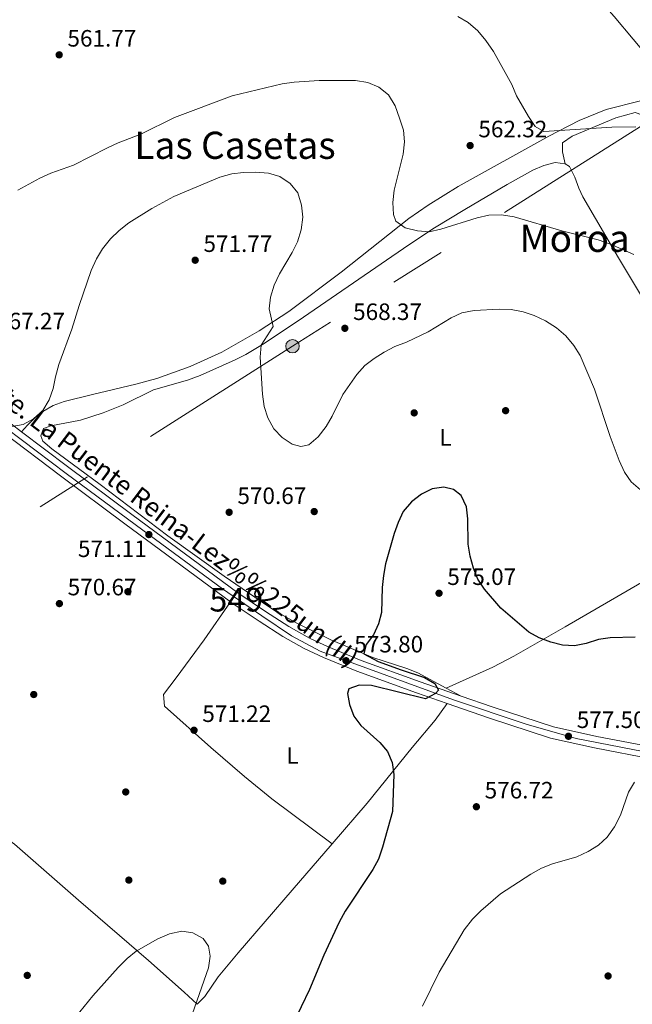
# Model space of a CAD drawing. Extents: x 580239 to 587117, y 729104 to 733815.
# Drawn here: x 584012 to 584271, y 732848 to 733265 of the extents above; entities that cross this region are included whole.
import ezdxf
from ezdxf.enums import TextEntityAlignment as Align

# ---------------------------------------------------------------- set-up
doc = ezdxf.new("R2010")
doc.units = 0
doc.header["$MEASUREMENT"] = 0
doc.linetypes.add('DGN Style 4', pattern=[126.662218, 63.291552, -31.645776, 0.079114, -31.645776])
doc.linetypes.add('DGN Style 7', pattern=[158.22888, 71.202996, -31.645776, 23.734332, -31.645776])
for name, color, linetype in [('Nivel 17', 7, 'Continuous'), ('Nivel 21', 7, 'Continuous'), ('Nivel 23', 7, 'Continuous'), ('Nivel 32', 7, 'Continuous'), ('Nivel 36', 7, 'Continuous'), ('Nivel 37', 7, 'Continuous'), ('Nivel 4', 7, 'Continuous'), ('Nivel 41', 7, 'Continuous'), ('Nivel 44', 7, 'Continuous'), ('Nivel 45', 7, 'Continuous'), ('Nivel 48', 7, 'Continuous'), ('Nivel 5', 7, 'Continuous'), ('Nivel 54', 7, 'Continuous'), ('Nivel 7', 7, 'Continuous')]:
    doc.layers.add(name, color=color, linetype=linetype)
doc.styles.add('Style-arial', font='arial.shx', dxfattribs={"bigfont": 'arialbig.shx'})
doc.styles.add('Style-arialn', font='arialn.shx', dxfattribs={"bigfont": 'arialnbig.shx'})
doc.styles.add('Style-times', font='times.shx', dxfattribs={"bigfont": 'timesbig.shx'})

# ---------------------------------------------------------------- blocks, each defined once
blk = doc.blocks.new('5PELE')
at = {"layer": 'Nivel 32', "linetype": 'Continuous', "lineweight": 0}
h = blk.add_hatch(color=9, dxfattribs=at)
edge = h.paths.add_edge_path()
edge.add_arc((0, 0), 2.85, 0, 360)
at = {"layer": 'Nivel 32', "color": 8, "linetype": 'Continuous', "lineweight": 0}
blk.add_circle((0, 0, 0), 2.85, dxfattribs=at)
blk = doc.blocks.new('5PATER')
at = {"layer": 'Nivel 7', "linetype": 'Continuous', "lineweight": 0}
h = blk.add_hatch(color=53, dxfattribs=at)
edge = h.paths.add_edge_path()
edge.add_ellipse((0, 0), major_axis=(-1.1, -1.11), ratio=0.999422, start_angle=0, end_angle=360)
blk = doc.blocks.new('5PERFI')
at = {"layer": 'Nivel 17', "linetype": 'Continuous', "lineweight": 0}
h = blk.add_hatch(color=7, dxfattribs=at)
edge = h.paths.add_edge_path()
edge.add_arc((0, 0), 1.56, 315, 675)
blk = doc.blocks.new('5PATER_1')
at = {"layer": 'Nivel 7', "linetype": 'Continuous', "lineweight": 0}
h = blk.add_hatch(color=7, dxfattribs=at)
edge = h.paths.add_edge_path()
edge.add_ellipse((0, 0), major_axis=(-1.1, -1.11), ratio=0.999422, start_angle=0, end_angle=360)

msp = doc.modelspace()

# ---------------------------------------------------------------- linework, layer by layer
at = {"layer": 'Nivel 21', "color": 7, "linetype": 'Continuous', "lineweight": 13}
for points in [[(583824.29, 733176.03, 559.05), (583836.62, 733174.51, 559.3), (583878.22, 733170.41, 562.03), (583897.79, 733168.16, 563.35), (583902.69, 733167.3, 563.82), (583909.04, 733165.43, 564.45), (583913.66, 733163.49, 564.72), (583918.05, 733161.12, 564.92), (583932.17, 733151.47, 565.42), (583958.34, 733131.25, 567.03), (584008.31, 733093.75, 570.19), (584012.7, 733090.43, 570.4)], [(583999.29, 733094.34, 569.81), (584005.34, 733089.8, 570.19), (584029.27, 733071.73, 571.35), (584056.5, 733051.47, 571.99), (584101.17, 733018.41, 572.24)], [(584012.7, 733090.43, 570.4), (584032.23, 733075.68, 571.35), (584059.45, 733055.44, 571.99), (584104.32, 733022.23, 572.24), (584116, 733014.31, 572.69), (584125.89, 733007.98, 572.69), (584134.58, 733003.1, 573.54), (584142.58, 732999.34, 573.93), (584156.45, 732993.63, 574.29), (584181.54, 732984.55, 575.25), (584198.86, 732978.55, 575.67)], [(584101.17, 733018.41, 572.24), (584101.46, 733018.2, 572.24), (584113.28, 733010.18, 572.69), (584123.34, 733003.74, 572.69), (584132.32, 732998.71, 573.54), (584140.58, 732994.82, 573.93), (584154.66, 732989.02, 574.29), (584179.89, 732979.89, 575.25), (584192.95, 732975.37, 575.56)], [(584192.95, 732975.37, 575.56), (584210.45, 732969.31, 575.99), (584236.65, 732960.78, 577.24), (584255.28, 732956.57, 577.79), (584280.01, 732951.87, 578.53), (584331.89, 732944, 579.36), (584361.51, 732939.68, 579.84), (584366.88, 732939.16, 580.11)], [(584198.86, 732978.55, 575.67), (584212.02, 732974, 575.99), (584237.96, 732965.55, 577.24), (584256.29, 732961.41, 577.79), (584280.84, 732956.74, 578.53), (584301.81, 732953.56, 578.86)]]:
    msp.add_polyline3d(points, dxfattribs=at)
at = {"layer": 'Nivel 23', "color": 7, "linetype": 'DGN Style 4', "lineweight": 0}
msp.add_polyline3d([(584275.88, 732955.08, 578.39), (584247.53, 732960.55, 577.58), (584226.38, 732966.68, 576.72), (584195.56, 732976.89, 575.61), (584139.11, 732997.52, 573.82), (584126.97, 733004.07, 572.94), (584114.39, 733012.43, 572.68), (584097.76, 733023.96, 572.21), (584064.05, 733048.8, 571.37), (584031.69, 733072.75, 571.38), (584006.3, 733091.94, 570.05), (583968.55, 733120.63, 567.77), (583931.48, 733149.08, 565.46), (583915.07, 733160.38, 564.84), (583905.18, 733164.23, 563.94), (583894.82, 733166.06, 563.17), (583832.26, 733172.52, 559.22), (583818.98, 733173.45, 558.43), (583807.26, 733173.48, 558.61), (583803.9, 733173.49, 558.67), (583774.64, 733177.39, 559.7), (583710.27, 733183.85, 561.51), (583656.26, 733189.84, 563.38)], dxfattribs=at)
at = {"layer": 'Nivel 32', "color": 6, "linetype": 'DGN Style 7', "lineweight": 0}
msp.add_polyline3d([(585162.25, 733791.43, 514.25), (585150.86, 733780.31, 514.84), (584984.9, 733668.84, 524.05), (584846.91, 733580.71, 533.64), (584708.47, 733493.03, 544.65), (584552.22, 733395.04, 561.81), (584419.64, 733310.05, 565.03), (584277.37, 733221.25, 560.11), (584127.43, 733126.62, 569.66), (583994.28, 733041.79, 570.4), (583847.1, 732949.35, 562.8)], dxfattribs=at)
at = {"layer": 'Nivel 36', "color": 92, "linetype": 'Continuous', "lineweight": 0, "extrusion": (-0.001965, 0.001052, 0.999998), "elevation": 198.92, "flags": 128}
msp.add_lwpolyline([(584198.86, 732978.75), (584192.54, 732982.14)], dxfattribs=at)
at = {"layer": 'Nivel 36', "color": 92, "linetype": 'Continuous', "lineweight": 0}
for points in [[(584079.2, 733476.15, 549.81), (584084.14, 733471.19, 550.26), (584107.3, 733444.94, 550.95), (584117.25, 733433.74, 551.55), (584123.87, 733426.47, 552.36), (584140.8, 733408.28, 555.07), (584153.05, 733392.9, 557.4), (584156.21, 733389.04, 557.45), (584165.73, 733377.47, 556.39), (584176.68, 733364.54, 555.72), (584186.48, 733353.21, 555.26), (584194.98, 733343.59, 555.24), (584218.27, 733317.48, 555.94), (584263.64, 733266.18, 558.13), (584279.64, 733246.98, 559), (584287.29, 733238.36, 559.05), (584287.29, 733237.19, 559.05)], [(584322.5, 733264.13, 559.62), (584320.93, 733263.69, 559.62), (584317.32, 733260.14, 559.62), (584312.4, 733253.93, 559.62), (584311.44, 733252.23, 559.62), (584310.3, 733247.73, 559.62), (584309.85, 733244.13, 559.62), (584308.05, 733239.49, 559.62), (584306.9, 733237.83, 559.62), (584303.45, 733234.11, 559.81), (584299.62, 733230.99, 560.1), (584292.95, 733226.66, 560.18), (584288.6, 733224.27, 560.18), (584284.8, 733222.35, 560.18), (584280.01, 733220.81, 560.18), (584276.25, 733222.83, 560.18), (584275.35, 733224.63, 560.18), (584272.43, 733225.54, 560.18), (584264.32, 733223.31, 560.18), (584245.83, 733215.56, 560.97), (584241.75, 733212.72, 560.34), (584241.74, 733208.83, 561.03), (584242.87, 733203.79, 561.72)], [(584287.29, 733237.19, 559.05), (584287.29, 733235.44, 559.05), (584284.13, 733233.64, 559.6), (584274.67, 733230.52, 559.6), (584260.15, 733226.79, 560.09), (584248.77, 733222.14, 560.08), (584235.91, 733215.53, 560.15), (584197.59, 733194.24, 563.45), (584184.86, 733186.37, 564.62), (584176.68, 733180.66, 565.36), (584148.09, 733157.97, 567.6), (584125.86, 733141.3, 569.19), (584113.28, 733133.17, 569.75), (584097.51, 733124.08, 570.49), (584084.16, 733117.98, 571.14), (584069.98, 733113.02, 571.28), (584061.18, 733110.61, 571.14), (584042.71, 733106.15, 570.59), (584030.77, 733103.25, 570.59), (584026.06, 733101.58, 570.43), (584021.7, 733099.04, 570.18), (584018.83, 733096.75, 570.04), (584015.27, 733093.24, 570.01), (584012.7, 733090.43, 570.4)], [(584192.53, 732981.94, 575.65), (584180.44, 732988.42, 575.62), (584175.79, 732990.23, 575.5), (584161.49, 732994.91, 574.81), (584143.71, 733002.32, 573.65), (584129.22, 733009.38, 572.5), (584120.56, 733014.33, 571.55), (584116.36, 733017.02, 571.29), (584098.52, 733029.29, 571.27), (584074.68, 733046.29, 571.27), (584046, 733068.08, 571.82), (584025.63, 733083.2, 571.05), (584021.73, 733086.38, 570.72), (584020.84, 733088.63, 570.17), (584021.97, 733091.78, 570.17), (584025.13, 733092.9, 570.17), (584037.74, 733095.34, 570.72), (584047.24, 733098.46, 570.72), (584055.76, 733101.82, 570.72), (584068.61, 733108.09, 570.72), (584083.01, 733112.32, 570.72), (584088.4, 733114.27, 570.72), (584103.17, 733120.8, 570.61), (584107.62, 733123.09, 570.48), (584115.49, 733127.79, 570.17), (584132.04, 733138.98, 569.33), (584176.65, 733169.52, 566.26), (584187.55, 733176.71, 565.47), (584200.32, 733184.51, 564.56), (584218.31, 733195.12, 563.26), (584229.13, 733201.12, 562.48), (584233.78, 733203.14, 562.14), (584238.6, 733204.37, 561.93), (584242.87, 733203.79, 561.93)], [(584242.87, 733203.79, 561.93), (584244.66, 733202.66, 561.93), (584246.95, 733198.15, 562.32), (584248.58, 733193.49, 563.1), (584250.26, 733189.81, 563.58), (584265.45, 733164.02, 565.47), (584274.7, 733148.56, 566.33), (584294.43, 733116.09, 567.42), (584322.01, 733073.48, 570.72), (584324.53, 733069.18, 571.19), (584328.28, 733061.3, 571.82), (584328.5, 733057.02, 571.82), (584327.82, 733055.45, 571.82)], [(584327.82, 733055.45, 571.82), (584324.12, 733051.96, 571.82), (584321.73, 733050.51, 571.82), (584283.86, 733031.7, 571.82), (584242.8, 733007.88, 574.25), (584221.14, 732995.36, 574.82), (584212.24, 732990.82, 575.02), (584192.53, 732981.94, 575.65)], [(584144.22, 732916.05, 574.02), (584118.68, 732935.1, 572.07), (584107.06, 732944.56, 571.23), (584092.82, 732956.82, 570.7), (584073.23, 732974.31, 571.27), (584072.79, 732979.26, 571.27), (584078.21, 732986.23, 570.72), (584090.1, 733002.33, 570.62), (584101.17, 733018.41, 572.24)], [(584144.22, 732916.05, 574.02), (584158.98, 732933.23, 574.89), (584178.14, 732956.8, 575.3), (584187.78, 732968.3, 575.18), (584192.95, 732975.37, 575.56)], [(583937.41, 732848.09, 571.96), (583938.12, 732848.21, 572), (583942.22, 732850.96, 572.03), (583946.45, 732856.68, 571.87), (583951.55, 732865.21, 571.55), (583954.15, 732868.88, 571.46), (583981.93, 732901.9, 571.46), (583994.12, 732918.98, 570.91), (583998.18, 732922.12, 570.91), (584001.56, 732921.67, 570.91), (584009.69, 732915.84, 570.91), (584036.92, 732892.11, 570.38), (584066.43, 732866.67, 570.36), (584081.53, 732853.26, 570.36), (584087.15, 732848.06, 570.91)], [(584087.15, 732848.06, 570.91), (584090.31, 732851.43, 570.91), (584096.02, 732859.68, 570.91), (584104.49, 732869.8, 571.09), (584127.27, 732896.32, 573.02), (584144.22, 732916.05, 574.02)]]:
    msp.add_polyline3d(points, dxfattribs=at)
at = {"layer": 'Nivel 4', "color": 30, "linetype": 'Continuous', "lineweight": 30, "elevation": 575, "flags": 128}
msp.add_lwpolyline([(584272.51, 733003.49), (584261.95, 733003.22), (584257.01, 733002.46), (584251.79, 733000.77), (584246.77, 732999.78), (584241.78, 733000.11), (584236.73, 733001.37), (584231.85, 733003.12), (584227.49, 733005.57), (584215.63, 733015.75), (584208.71, 733023.77), (584205.95, 733027.97), (584204.07, 733032.61), (584202.61, 733037.81), (584201.8, 733042.77), (584201.7, 733053.53), (584201.12, 733058.67), (584198.83, 733063.4), (584195.65, 733066), (584191.47, 733066.96), (584186.57, 733066.2), (584182.06, 733064.03), (584177.76, 733060.74), (584174.33, 733056.61), (584172.21, 733052.04), (584170.49, 733047.36), (584166.83, 733034.5), (584165.95, 733029.58), (584165.46, 733024.51), (584165.13, 733013.97), (584163.88, 733009.13), (584161.69, 733004.42), (584158.55, 733000.41), (584157.65, 732996.4), (584163.74, 732993.2), (584173.47, 732989.59), (584183.36, 732986.36), (584187.72, 732983.88), (584189.19, 732981.04), (584187.94, 732979.62), (584183.69, 732977.39), (584160.86, 732983), (584155.67, 732983.19), (584151.24, 732981.66), (584150.76, 732979.6), (584151.52, 732974.99), (584153.34, 732970.03), (584156.32, 732966.02), (584164.41, 732958.91), (584167.58, 732955.01), (584169.64, 732950.45), (584170.39, 732945.27), (584169.82, 732929.74), (584165.59, 732914.59), (584163.81, 732909.52), (584161.45, 732905.11), (584149.73, 732887.46), (584147.16, 732882.88), (584140.63, 732868.91), (584134.59, 732854.31), (584127.52, 732839.68)], dxfattribs=at)
at = {"layer": 'Nivel 5', "color": 30, "linetype": 'Continuous', "lineweight": 0, "flags": 128}
for points, elevation in [([(584197.46, 733266.12), (584201.81, 733263.67), (584205.82, 733260.1), (584209.22, 733256.08), (584212.53, 733251.39), (584220.28, 733237.44), (584222.28, 733232.66), (584227.31, 733223.88), (584230.21, 733219.66), (584233.8, 733217.46), (584262.61, 733219.4), (584272.74, 733219.44)], 560), ([(584011.14, 733192.69), (584020.51, 733197.76), (584025.08, 733199.8), (584034.78, 733203.27), (584049.07, 733210.57), (584053.62, 733212.65), (584063.3, 733216.39), (584077.43, 733223.39), (584101.88, 733232.54), (584123.08, 733237.62), (584128.1, 733238.37), (584138.78, 733239.11), (584154.08, 733239.07), (584159.36, 733238.21), (584163.97, 733236.28), (584168.09, 733232.96), (584170.92, 733228.35), (584172.77, 733223.19), (584174.41, 733218.09), (584174.89, 733213.07), (584174.24, 733207.85), (584170.46, 733192.61), (584169.92, 733187.44), (584170.15, 733182.44), (584171.21, 733179.49), (584175.16, 733176.71), (584180.32, 733175.5), (584185.33, 733175.03), (584190.2, 733176.14), (584205.62, 733181.03), (584210.52, 733182.05), (584215.89, 733182.21), (584221.2, 733181.37), (584241.48, 733175.42), (584256.88, 733171.6), (584262.01, 733169.88), (584271.9, 733165.42)], 565), ([(584008.59, 733092.67), (584013.42, 733093.44), (584017.74, 733095.95), (584021.71, 733099.44), (584024.49, 733103.94), (584026.09, 733108.68), (584027.05, 733113.63), (584028.48, 733118.82), (584034.06, 733133.8), (584037.08, 733143.91), (584042.15, 733158.68), (584044.44, 733163.57), (584047.07, 733167.82), (584050.45, 733172.06), (584054, 733175.59), (584058.14, 733178.82), (584067.95, 733184.97), (584077.15, 733189.95), (584096.63, 733198.15), (584101.73, 733199.54), (584106.7, 733200.13), (584111.77, 733200.23), (584117.24, 733199.87), (584122.04, 733198.44), (584126.4, 733195.47), (584129.63, 733191.51), (584131.27, 733186.31), (584131.85, 733181.3), (584131.16, 733175.93), (584129.55, 733170.79), (584127.33, 733166.32), (584121.9, 733157.27), (584119.62, 733152.47), (584118.07, 733147.42), (584117.59, 733142.44), (584119.23, 733135), (584114.15, 733127.01), (584113.71, 733122.03), (584114.69, 733106.27), (584115.41, 733101.05), (584116.95, 733096.29), (584119.51, 733091.65), (584123.04, 733087.94), (584127.25, 733085.23), (584130.96, 733084.22), (584134.39, 733084.92), (584138.23, 733088.22), (584141.75, 733092.68), (584144.27, 733097), (584148.72, 733106.25), (584154.65, 733114.68), (584158.02, 733118.39), (584161.98, 733121.44), (584166.23, 733124.09), (584170.78, 733126.5), (584175.62, 733128.31), (584184.9, 733132.66), (584194.6, 733138.61), (584199.14, 733140.71), (584204.4, 733141.76), (584214.98, 733142.33), (584220.02, 733142.19), (584225.02, 733141.21), (584229.77, 733139.63), (584234.55, 733137.43), (584239.17, 733134.47), (584243.1, 733130.96), (584246.53, 733126.99), (584249.26, 733122.65), (584255.25, 733108.46), (584261.92, 733088.44), (584265.64, 733078.31), (584268.02, 733073.35), (584270.79, 733069.18), (584274.72, 733065.87)], 570), ([(584182.42, 732847.3), (584189.45, 732861.7), (584200.11, 732879.62), (584203.6, 732884.17), (584207.16, 732887.68), (584215.53, 732894.77), (584228.32, 732903.1), (584232.81, 732905.71), (584237.48, 732907.5), (584247.83, 732910.49), (584252.61, 732912.72), (584257, 732915.46), (584260.7, 732918.83), (584263.72, 732923.19), (584266.21, 732928.08), (584269.66, 732937.87), (584272.15, 732942.05)], 580), ([(584085.14, 732844.22), (584091.88, 732863.5), (584092.6, 732868.45), (584091.9, 732872.64), (584089.57, 732875.86), (584085.19, 732878.26), (584080.65, 732879.04), (584075.33, 732877.93), (584070.4, 732875.77), (584061.31, 732870.62), (584057.43, 732867.47), (584053.64, 732863.7), (584042.91, 732851.66), (584026.4, 732831.36)], 570)]:
    msp.add_lwpolyline(points, dxfattribs=dict(at, elevation=elevation))
at = {"layer": 'Nivel 54', "color": 9, "linetype": 'Continuous', "lineweight": 0}
for points in [[(584280.84, 732956.74, 578.53), (584256.29, 732961.41, 577.79), (584237.96, 732965.55, 577.24), (584212.02, 732974, 575.99), (584198.86, 732978.55, 575.67), (584181.54, 732984.55, 575.25), (584156.45, 732993.63, 574.29), (584142.58, 732999.34, 573.93), (584134.58, 733003.1, 573.54), (584125.89, 733007.98, 572.69), (584116, 733014.31, 572.69), (584104.32, 733022.23, 572.24), (584059.45, 733055.44, 571.99), (584032.23, 733075.68, 571.35), (584012.7, 733090.43, 570.4), (584008.31, 733093.75, 570.19)], [(584005.34, 733089.8, 570.19), (584029.27, 733071.73, 571.35), (584056.5, 733051.47, 571.99), (584101.17, 733018.41, 572.24), (584101.46, 733018.2, 572.24), (584113.28, 733010.18, 572.69), (584123.34, 733003.74, 572.69), (584132.32, 732998.71, 573.54), (584140.58, 732994.82, 573.93), (584154.66, 732989.02, 574.29), (584179.89, 732979.89, 575.25), (584192.95, 732975.37, 575.56), (584210.45, 732969.31, 575.99), (584236.65, 732960.78, 577.24), (584255.28, 732956.57, 577.79), (584280.01, 732951.87, 578.53)]]:
    msp.add_polyline3d(points, dxfattribs=at)

# ---------------------------------------------------------------- block references
at = {"layer": 'Nivel 17', "color": 7, "linetype": 'Continuous', "lineweight": 0}
for p in [(584178.95, 733098.39, 571.87), (584217.64, 733099.34, 573.52), (584136.63, 733056.63, 570.77), (584057.76, 733022.71, 570.77), (584017.9, 732979.19, 570.77), (584056.84, 732937.94, 570.22), (584058.16, 732900.65, 570.22), (584097.91, 732900.2, 570.77), (584015.15, 732860.3, 570.77), (584261.02, 732860.05, 582.31)]:
    msp.add_blockref('5PERFI', p, dxfattribs=at)
at = {"layer": 'Nivel 32', "color": 8, "linetype": 'Continuous', "lineweight": 0}
msp.add_blockref('5PELE', (584127.43, 733126.62, 569.66), dxfattribs=at)
at = {"layer": 'Nivel 7', "color": 53, "linetype": 'Continuous', "lineweight": 0}
for p in [(584028.67, 733249.95, 561.77), (584202.62, 733211.55, 562.32), (584086.25, 733163.02, 571.77), (584149.59, 733134.21, 568.37), (584100.62, 733056.33, 570.67), (584189.46, 733022.06, 575.07), (584028.77, 733017.68, 570.67), (584085.76, 732964.07, 571.22), (584205.27, 732931.69, 576.72)]:
    msp.add_blockref('5PATER', p, dxfattribs=at)
at = {"layer": 'Nivel 7', "color": 7, "linetype": 'Continuous', "lineweight": 0}
for p in [(584066.64, 733046.89, 571.11), (584150.09, 732993.51, 573.8), (584244.25, 732961.51, 577.5)]:
    msp.add_blockref('5PATER_1', p, dxfattribs=at)

# ---------------------------------------------------------------- texts
at = {"layer": 'Nivel 37', "color": 92, "linetype": 'Continuous', "lineweight": 0, "style": 'Style-arialn'}
for p in [(584192.14, 733088.04, 573.22), (584127.44, 732953.38, 572.87)]:
    msp.add_text('L', height=7, dxfattribs=at).set_placement(p, align=Align.MIDDLE_CENTER)
at = {"layer": 'Nivel 41', "color": 7, "linetype": 'Continuous', "lineweight": 0, "style": 'Style-arial'}
for s, p in [('561.77', (584032.17, 733253.45, 561.77)), ('562.32', (584206.12, 733215.05, 562.32)), ('571.77', (584089.75, 733166.52, 571.77)), ('568.37', (584153.09, 733137.71, 568.37)), ('567.27', (584001.98, 733133.77, 567.27)), ('570.67', (584104.12, 733059.83, 570.67)), ('571.11', (584036.61, 733037.38, 571.11)), ('575.07', (584192.96, 733025.56, 575.07)), ('570.67', (584032.27, 733021.18, 570.67)), ('573.80', (584153.59, 732997.01, 573.8)), ('571.22', (584089.26, 732967.57, 571.22)), ('577.50', (584247.75, 732965.01, 577.5)), ('576.72', (584208.77, 732935.19, 576.72))]:
    msp.add_text(s, height=7, dxfattribs=at).set_placement(p)
at = {"layer": 'Nivel 44', "color": 1, "linetype": 'Continuous', "lineweight": 0, "style": 'Style-times'}
msp.add_text('NA-7330 Pte. La Puente Reina-Lez%%225un (II)', height=8, rotation=322.7769, dxfattribs=at).set_placement((584059.11, 733065.68, 571.48), align=Align.MIDDLE_CENTER)
at = {"layer": 'Nivel 45', "color": 7, "linetype": 'Continuous', "lineweight": 0, "style": 'Style-times'}
for s, p in [('Las Casetas', (584103.11, 733211.67, 568.19)), ('Moroa', (584246.86, 733172.28, 565.23))]:
    msp.add_text(s, height=11.5, dxfattribs=at).set_placement(p, align=Align.MIDDLE_CENTER)
at = {"layer": 'Nivel 48', "color": 7, "linetype": 'Continuous', "lineweight": 0, "style": 'Style-arialn'}
msp.add_text('549', height=10, dxfattribs=at).set_placement((584103.62, 733019.33, 572.27), align=Align.MIDDLE_CENTER)

doc.saveas('drawing.dxf')
